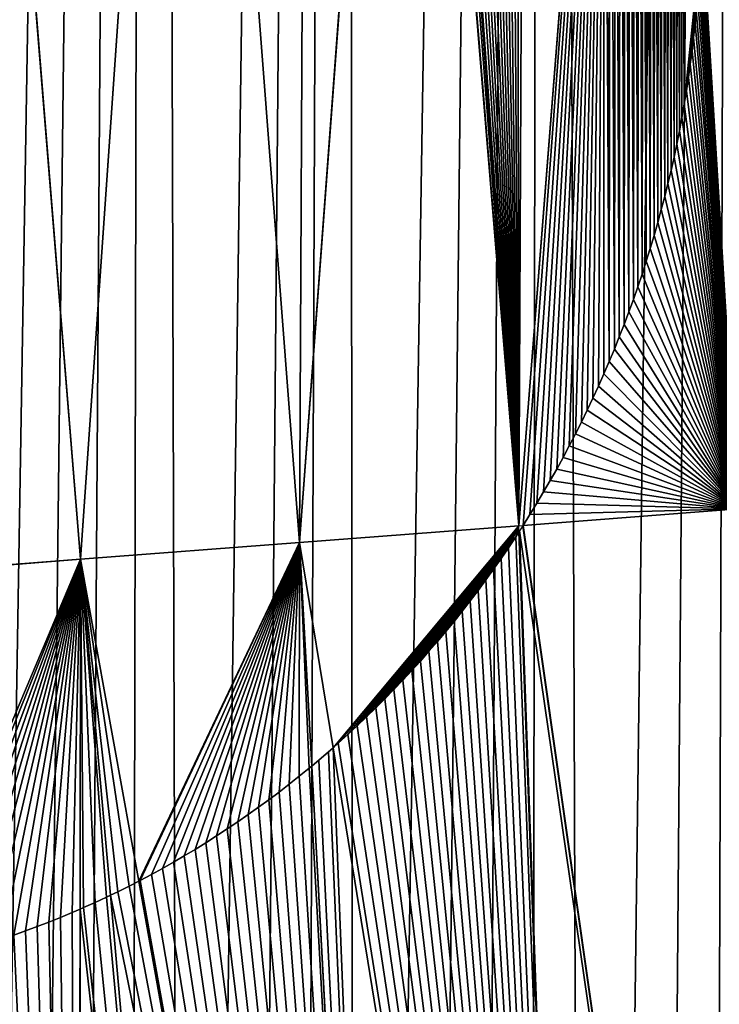
# Model space of a CAD drawing. Extents: x 0 to 4380, y 0 to 5742.
# Drawn here: x 2042 to 2107, y 1940 to 2031 of the extents above; entities that cross this region are included whole.
import ezdxf

# ---------------------------------------------------------------- set-up
doc = ezdxf.new("R2010")
doc.units = 0
doc.header["$LTSCALE"] = 25.4
doc.layers.get('0').update_dxf_attribs({"color": 13, "linetype": 'CONTINUOUS'})

msp = doc.modelspace()

# ---------------------------------------------------------------- linework, layer by layer
at = {"color": 152}
for p, q in [((2047.511, 1980.848, 312.264), (2057.217, 2120.881, 311.005)), ((2047.511, 1980.848, 312.264), (2057.217, 2120.881, 311.005)), ((2067.85, 1982.407, 327.829), (2057.217, 2120.881, 311.005)), ((2067.85, 1982.407, 327.829), (2057.217, 2120.881, 311.005)), ((2047.511, 1980.848, 312.264), (2036.246, 2119.724, 296.661)), ((2047.511, 1980.848, 312.264), (2036.246, 2119.724, 296.661)), ((2077.522, 2113.049, 325.509), (2067.85, 1982.407, 327.829)), ((2077.522, 2113.049, 325.509), (2067.85, 1982.407, 327.829)), ((2088.189, 1983.966, 343.394), (2078.952, 2111.484, 326.729)), ((2088.189, 1983.966, 343.394), (2078.952, 2111.484, 326.729)), ((2096.12, 2084.638, 340.718), (2088.189, 1983.966, 343.394)), ((2096.12, 2084.638, 340.718), (2088.189, 1983.966, 343.394)), ((2108.528, 1985.525, 358.959), (2105.008, 2037.244, 351.721)), ((2108.528, 1985.525, 358.959), (2105.008, 2037.244, 351.721)), ((2104.67, 2031.829, 351.934), (2104.554, 2030.578, 351.953)), ((2104.67, 2031.829, 351.934), (2104.554, 2030.578, 351.953)), ((2104.554, 2030.578, 351.953), (2104.423, 2029.328, 351.961)), ((2104.554, 2030.578, 351.953), (2104.423, 2029.328, 351.961)), ((2104.423, 2029.328, 351.961), (2104.277, 2028.081, 351.958)), ((2104.423, 2029.328, 351.961), (2104.277, 2028.081, 351.958)), ((2104.277, 2028.081, 351.958), (2104.118, 2026.835, 351.944)), ((2104.277, 2028.081, 351.958), (2104.118, 2026.835, 351.944)), ((2104.118, 2026.835, 351.944), (2103.944, 2025.592, 351.918)), ((2104.118, 2026.835, 351.944), (2103.944, 2025.592, 351.918)), ((2103.944, 2025.592, 351.918), (2103.755, 2024.351, 351.881)), ((2103.944, 2025.592, 351.918), (2103.755, 2024.351, 351.881)), ((2103.755, 2024.351, 351.881), (2103.553, 2023.113, 351.833)), ((2103.755, 2024.351, 351.881), (2103.553, 2023.113, 351.833)), ((2103.553, 2023.113, 351.833), (2103.336, 2021.877, 351.774)), ((2103.553, 2023.113, 351.833), (2103.336, 2021.877, 351.774)), ((2103.336, 2021.877, 351.774), (2103.106, 2020.645, 351.704)), ((2103.336, 2021.877, 351.774), (2103.106, 2020.645, 351.704)), ((2103.106, 2020.645, 351.704), (2102.861, 2019.416, 351.622)), ((2103.106, 2020.645, 351.704), (2102.861, 2019.416, 351.622)), ((2102.861, 2019.416, 351.622), (2102.602, 2018.191, 351.529)), ((2102.861, 2019.416, 351.622), (2102.602, 2018.191, 351.529)), ((2102.602, 2018.191, 351.529), (2102.329, 2016.969, 351.425)), ((2102.602, 2018.191, 351.529), (2102.329, 2016.969, 351.425)), ((2102.329, 2016.969, 351.425), (2102.042, 2015.751, 351.31)), ((2102.329, 2016.969, 351.425), (2102.042, 2015.751, 351.31)), ((2102.042, 2015.751, 351.31), (2101.741, 2014.537, 351.184)), ((2102.042, 2015.751, 351.31), (2101.741, 2014.537, 351.184)), ((2101.741, 2014.537, 351.184), (2101.426, 2013.327, 351.047)), ((2101.741, 2014.537, 351.184), (2101.426, 2013.327, 351.047)), ((2101.426, 2013.327, 351.047), (2101.098, 2012.122, 350.899)), ((2101.426, 2013.327, 351.047), (2101.098, 2012.122, 350.899)), ((2101.098, 2012.122, 350.899), (2100.756, 2010.922, 350.739)), ((2101.098, 2012.122, 350.899), (2100.756, 2010.922, 350.739)), ((2100.756, 2010.922, 350.739), (2100.399, 2009.726, 350.569)), ((2100.756, 2010.922, 350.739), (2100.399, 2009.726, 350.569)), ((2100.399, 2009.726, 350.569), (2100.03, 2008.535, 350.387)), ((2100.399, 2009.726, 350.569), (2100.03, 2008.535, 350.387)), ((2100.03, 2008.535, 350.387), (2099.646, 2007.349, 350.195)), ((2100.03, 2008.535, 350.387), (2099.646, 2007.349, 350.195)), ((2099.646, 2007.349, 350.195), (2099.249, 2006.169, 349.992)), ((2099.646, 2007.349, 350.195), (2099.249, 2006.169, 349.992)), ((2099.249, 2006.169, 349.992), (2098.839, 2004.995, 349.777)), ((2099.249, 2006.169, 349.992), (2098.839, 2004.995, 349.777)), ((2098.839, 2004.995, 349.777), (2098.415, 2003.826, 349.552)), ((2098.839, 2004.995, 349.777), (2098.415, 2003.826, 349.552)), ((2098.415, 2003.826, 349.552), (2097.977, 2002.663, 349.316)), ((2098.415, 2003.826, 349.552), (2097.977, 2002.663, 349.316)), ((2097.977, 2002.663, 349.316), (2097.527, 2001.506, 349.07)), ((2097.977, 2002.663, 349.316), (2097.527, 2001.506, 349.07)), ((2097.527, 2001.506, 349.07), (2097.063, 2000.355, 348.812)), ((2097.527, 2001.506, 349.07), (2097.063, 2000.355, 348.812)), ((2097.063, 2000.355, 348.812), (2096.586, 1999.211, 348.544)), ((2097.063, 2000.355, 348.812), (2096.586, 1999.211, 348.544)), ((2096.586, 1999.211, 348.544), (2096.096, 1998.074, 348.265)), ((2096.586, 1999.211, 348.544), (2096.096, 1998.074, 348.265)), ((2096.096, 1998.074, 348.265), (2095.593, 1996.943, 347.975)), ((2096.096, 1998.074, 348.265), (2095.593, 1996.943, 347.975)), ((2095.593, 1996.943, 347.975), (2095.077, 1995.819, 347.675)), ((2095.593, 1996.943, 347.975), (2095.077, 1995.819, 347.675)), ((2095.077, 1995.819, 347.675), (2094.548, 1994.703, 347.365)), ((2095.077, 1995.819, 347.675), (2094.548, 1994.703, 347.365)), ((2094.548, 1994.703, 347.365), (2094.006, 1993.594, 347.043)), ((2094.548, 1994.703, 347.365), (2094.006, 1993.594, 347.043)), ((2094.006, 1993.594, 347.043), (2093.452, 1992.493, 346.712)), ((2094.006, 1993.594, 347.043), (2093.452, 1992.493, 346.712)), ((2093.452, 1992.493, 346.712), (2092.885, 1991.399, 346.37)), ((2093.452, 1992.493, 346.712), (2092.885, 1991.399, 346.37)), ((2092.885, 1991.399, 346.37), (2092.306, 1990.313, 346.017)), ((2092.885, 1991.399, 346.37), (2092.306, 1990.313, 346.017)), ((2092.306, 1990.313, 346.017), (2091.714, 1989.235, 345.655)), ((2092.306, 1990.313, 346.017), (2091.714, 1989.235, 345.655)), ((2091.714, 1989.235, 345.655), (2091.11, 1988.166, 345.282)), ((2091.714, 1989.235, 345.655), (2091.11, 1988.166, 345.282)), ((2091.11, 1988.166, 345.282), (2090.494, 1987.104, 344.899)), ((2091.11, 1988.166, 345.282), (2090.494, 1987.104, 344.899)), ((2090.494, 1987.104, 344.899), (2089.866, 1986.052, 344.506)), ((2090.494, 1987.104, 344.899), (2089.866, 1986.052, 344.506)), ((2088.587, 1983.996, 343.699), (2108.528, 1985.525, 358.959)), ((2088.587, 1983.996, 343.699), (2108.528, 1985.525, 358.959)), ((2089.866, 1986.052, 344.506), (2089.225, 1985.008, 344.103)), ((2089.866, 1986.052, 344.506), (2089.225, 1985.008, 344.103)), ((2089.225, 1985.008, 344.103), (2088.587, 1983.996, 343.699)), ((2089.225, 1985.008, 344.103), (2088.587, 1983.996, 343.699)), ((2067.85, 1982.407, 327.829), (2088.189, 1983.966, 343.394)), ((2067.85, 1982.407, 327.829), (2088.189, 1983.966, 343.394)), ((2088.189, 1983.966, 343.394), (2088.587, 1983.996, 343.699)), ((2088.209, 1983.411, 343.318), (2088.189, 1983.966, 343.394)), ((2088.573, 1983.973, 343.684), (2088.258, 1983.487, 343.376)), ((2088.587, 1983.996, 343.699), (2088.573, 1983.973, 343.684)), ((2087.909, 1982.947, 343.016), (2087.233, 1981.931, 342.342)), ((2087.909, 1982.947, 343.016), (2087.233, 1981.931, 342.342)), ((2088.209, 1983.411, 343.318), (2087.909, 1982.947, 343.016)), ((2088.209, 1983.411, 343.318), (2087.909, 1982.947, 343.016)), ((2088.258, 1983.487, 343.376), (2088.209, 1983.411, 343.318)), ((2094.086, 1821.016, 321.205), (2088.209, 1983.411, 343.318)), ((2094.086, 1821.016, 321.205), (2088.209, 1983.411, 343.318)), ((2088.258, 1983.487, 343.376), (2111.514, 1822.677, 337.356)), ((2088.258, 1983.487, 343.376), (2111.514, 1822.677, 337.356)), ((2067.85, 1982.407, 327.829), (2047.511, 1980.848, 312.264)), ((2067.85, 1982.407, 327.829), (2047.511, 1980.848, 312.264)), ((2067.85, 1982.407, 327.829), (2070.949, 1963.344, 327.046)), ((2068.971, 1961.651, 324.93), (2067.85, 1982.407, 327.829)), ((2067.85, 1982.407, 327.829), (2070.949, 1963.344, 327.046)), ((2068.971, 1961.651, 324.93), (2067.85, 1982.407, 327.829)), ((2087.233, 1981.931, 342.342), (2086.545, 1980.923, 341.659)), ((2087.233, 1981.931, 342.342), (2086.545, 1980.923, 341.659)), ((2086.545, 1980.923, 341.659), (2085.846, 1979.926, 340.97)), ((2086.545, 1980.923, 341.659), (2085.846, 1979.926, 340.97)), ((2027.173, 1979.289, 296.699), (2047.511, 1980.848, 312.264)), ((2027.173, 1979.289, 296.699), (2047.511, 1980.848, 312.264)), ((2047.471, 1948.356, 302.329), (2047.511, 1980.848, 312.264)), ((2047.471, 1948.356, 302.329), (2047.511, 1980.848, 312.264)), ((2047.511, 1980.848, 312.264), (2050.284, 1949.641, 306.761)), ((2052.908, 1950.949, 310.929), (2047.511, 1980.848, 312.264)), ((2047.511, 1980.848, 312.264), (2050.284, 1949.641, 306.761)), ((2052.908, 1950.949, 310.929), (2047.511, 1980.848, 312.264)), ((2085.846, 1979.926, 340.97), (2085.136, 1978.938, 340.274)), ((2085.846, 1979.926, 340.97), (2085.136, 1978.938, 340.274)), ((2085.136, 1978.938, 340.274), (2084.415, 1977.959, 339.571)), ((2085.136, 1978.938, 340.274), (2084.415, 1977.959, 339.571)), ((2084.415, 1977.959, 339.571), (2083.682, 1976.991, 338.861)), ((2084.415, 1977.959, 339.571), (2083.682, 1976.991, 338.861)), ((2083.682, 1976.991, 338.861), (2082.938, 1976.033, 338.145)), ((2083.682, 1976.991, 338.861), (2082.938, 1976.033, 338.145)), ((2082.938, 1976.033, 338.145), (2082.183, 1975.086, 337.422)), ((2082.938, 1976.033, 338.145), (2082.183, 1975.086, 337.422)), ((2082.183, 1975.086, 337.422), (2081.418, 1974.149, 336.692)), ((2082.183, 1975.086, 337.422), (2081.418, 1974.149, 336.692)), ((2081.418, 1974.149, 336.692), (2080.642, 1973.222, 335.957)), ((2081.418, 1974.149, 336.692), (2080.642, 1973.222, 335.957)), ((2080.642, 1973.222, 335.957), (2079.855, 1972.306, 335.215)), ((2080.642, 1973.222, 335.957), (2079.855, 1972.306, 335.215)), ((2079.855, 1972.306, 335.215), (2079.058, 1971.401, 334.467)), ((2079.855, 1972.306, 335.215), (2079.058, 1971.401, 334.467)), ((2079.058, 1971.401, 334.467), (2078.25, 1970.508, 333.713)), ((2079.058, 1971.401, 334.467), (2078.25, 1970.508, 333.713)), ((2078.25, 1970.508, 333.713), (2077.432, 1969.625, 332.953)), ((2078.25, 1970.508, 333.713), (2077.432, 1969.625, 332.953)), ((2077.432, 1969.625, 332.953), (2076.605, 1968.754, 332.188)), ((2077.432, 1969.625, 332.953), (2076.605, 1968.754, 332.188)), ((2076.605, 1968.754, 332.188), (2075.767, 1967.894, 331.417)), ((2076.605, 1968.754, 332.188), (2075.767, 1967.894, 331.417)), ((2075.767, 1967.894, 331.417), (2074.919, 1967.046, 330.64)), ((2075.767, 1967.894, 331.417), (2074.919, 1967.046, 330.64)), ((2074.919, 1967.046, 330.64), (2074.062, 1966.209, 329.858)), ((2074.919, 1967.046, 330.64), (2074.062, 1966.209, 329.858)), ((2073.196, 1965.384, 329.071), (2072.32, 1964.572, 328.279)), ((2073.196, 1965.384, 329.071), (2072.32, 1964.572, 328.279)), ((2074.062, 1966.209, 329.858), (2073.196, 1965.384, 329.071)), ((2074.062, 1966.209, 329.858), (2073.196, 1965.384, 329.071)), ((2072.32, 1964.572, 328.279), (2071.434, 1963.771, 327.482)), ((2072.32, 1964.572, 328.279), (2071.434, 1963.771, 327.482)), ((2071.434, 1963.771, 327.482), (2070.949, 1963.344, 327.046)), ((2071.434, 1963.771, 327.482), (2070.949, 1963.344, 327.046)), ((2070.54, 1962.983, 326.606), (2069.637, 1962.207, 325.639)), ((2070.54, 1962.983, 326.606), (2069.637, 1962.207, 325.639)), ((2070.949, 1963.344, 327.046), (2070.54, 1962.983, 326.606)), ((2070.949, 1963.344, 327.046), (2070.54, 1962.983, 326.606)), ((2070.949, 1963.344, 327.046), (2094.086, 1821.016, 321.205)), ((2070.949, 1963.344, 327.046), (2094.086, 1821.016, 321.205)), ((2069.637, 1962.207, 325.639), (2068.971, 1961.651, 324.93)), ((2069.637, 1962.207, 325.639), (2068.971, 1961.651, 324.93)), ((2068.724, 1961.444, 324.707), (2067.804, 1960.693, 323.879)), ((2068.724, 1961.444, 324.707), (2067.804, 1960.693, 323.879)), ((2068.971, 1961.651, 324.93), (2068.724, 1961.444, 324.707)), ((2068.971, 1961.651, 324.93), (2068.724, 1961.444, 324.707)), ((2076.659, 1819.355, 305.054), (2068.971, 1961.651, 324.93)), ((2076.659, 1819.355, 305.054), (2068.971, 1961.651, 324.93)), ((2066.874, 1959.955, 323.048), (2065.936, 1959.23, 322.212)), ((2066.874, 1959.955, 323.048), (2065.936, 1959.23, 322.212)), ((2067.804, 1960.693, 323.879), (2066.874, 1959.955, 323.048)), ((2067.804, 1960.693, 323.879), (2066.874, 1959.955, 323.048)), ((2065.936, 1959.23, 322.212), (2064.99, 1958.518, 321.373)), ((2065.936, 1959.23, 322.212), (2064.99, 1958.518, 321.373)), ((2064.99, 1958.518, 321.373), (2064.036, 1957.819, 320.53)), ((2064.99, 1958.518, 321.373), (2064.036, 1957.819, 320.53)), ((2063.074, 1957.133, 319.683), (2062.104, 1956.46, 318.833)), ((2063.074, 1957.133, 319.683), (2062.104, 1956.46, 318.833)), ((2064.036, 1957.819, 320.53), (2063.074, 1957.133, 319.683)), ((2064.036, 1957.819, 320.53), (2063.074, 1957.133, 319.683)), ((2062.104, 1956.46, 318.833), (2061.127, 1955.801, 317.98)), ((2062.104, 1956.46, 318.833), (2061.127, 1955.801, 317.98)), ((2061.127, 1955.801, 317.98), (2060.142, 1955.156, 317.123)), ((2061.127, 1955.801, 317.98), (2060.142, 1955.156, 317.123)), ((2059.15, 1954.524, 316.264), (2058.15, 1953.905, 315.401)), ((2059.15, 1954.524, 316.264), (2058.15, 1953.905, 315.401)), ((2060.142, 1955.156, 317.123), (2059.15, 1954.524, 316.264)), ((2060.142, 1955.156, 317.123), (2059.15, 1954.524, 316.264)), ((2058.15, 1953.905, 315.401), (2057.144, 1953.301, 314.536)), ((2058.15, 1953.905, 315.401), (2057.144, 1953.301, 314.536)), ((2056.13, 1952.71, 313.668), (2055.11, 1952.134, 312.798)), ((2056.13, 1952.71, 313.668), (2055.11, 1952.134, 312.798)), ((2057.144, 1953.301, 314.536), (2056.13, 1952.71, 313.668)), ((2057.144, 1953.301, 314.536), (2056.13, 1952.71, 313.668)), ((2055.11, 1952.134, 312.798), (2054.084, 1951.571, 311.925)), ((2055.11, 1952.134, 312.798), (2054.084, 1951.571, 311.925)), ((2052.908, 1950.949, 310.929), (2052.012, 1950.489, 309.502)), ((2052.908, 1950.949, 310.929), (2052.012, 1950.489, 309.502)), ((2053.051, 1951.023, 311.05), (2052.908, 1950.949, 310.929)), ((2053.051, 1951.023, 311.05), (2052.908, 1950.949, 310.929)), ((2076.659, 1819.355, 305.054), (2052.908, 1950.949, 310.929)), ((2076.659, 1819.355, 305.054), (2052.908, 1950.949, 310.929)), ((2054.084, 1951.571, 311.925), (2053.051, 1951.023, 311.05)), ((2054.084, 1951.571, 311.925), (2053.051, 1951.023, 311.05)), ((2050.967, 1949.969, 307.842), (2050.284, 1949.641, 306.761)), ((2050.967, 1949.969, 307.842), (2050.284, 1949.641, 306.761)), ((2052.012, 1950.489, 309.502), (2050.967, 1949.969, 307.842)), ((2052.012, 1950.489, 309.502), (2050.967, 1949.969, 307.842)), ((2048.859, 1948.973, 304.511), (2047.797, 1948.497, 302.84)), ((2048.859, 1948.973, 304.511), (2047.797, 1948.497, 302.84)), ((2049.916, 1949.464, 306.179), (2048.859, 1948.973, 304.511)), ((2049.916, 1949.464, 306.179), (2048.859, 1948.973, 304.511)), ((2050.284, 1949.641, 306.761), (2049.916, 1949.464, 306.179)), ((2050.284, 1949.641, 306.761), (2049.916, 1949.464, 306.179)), ((2050.284, 1949.641, 306.761), (2061.983, 1817.956, 283.543)), ((2050.284, 1949.641, 306.761), (2061.983, 1817.956, 283.543)), ((2046.729, 1948.035, 301.681), (2045.656, 1947.589, 300.749)), ((2046.729, 1948.035, 301.681), (2045.656, 1947.589, 300.749)), ((2047.471, 1948.356, 302.329), (2046.729, 1948.035, 301.681)), ((2047.471, 1948.356, 302.329), (2046.729, 1948.035, 301.681)), ((2047.307, 1816.557, 262.032), (2047.471, 1948.356, 302.329)), ((2047.307, 1816.557, 262.032), (2047.471, 1948.356, 302.329)), ((2047.797, 1948.497, 302.84), (2047.471, 1948.356, 302.329)), ((2047.797, 1948.497, 302.84), (2047.471, 1948.356, 302.329)), ((2044.578, 1947.157, 299.818), (2043.496, 1946.74, 298.887)), ((2044.578, 1947.157, 299.818), (2043.496, 1946.74, 298.887)), ((2045.656, 1947.589, 300.749), (2044.578, 1947.157, 299.818)), ((2045.656, 1947.589, 300.749), (2044.578, 1947.157, 299.818)), ((2042.408, 1946.338, 297.958), (2041.316, 1945.951, 297.03)), ((2042.408, 1946.338, 297.958), (2041.316, 1945.951, 297.03)), ((2043.496, 1946.74, 298.887), (2042.408, 1946.338, 297.958)), ((2043.496, 1946.74, 298.887), (2042.408, 1946.338, 297.958))]:
    msp.add_line(p, q, dxfattribs=at)

# ---------------------------------------------------------------- meshes
at = {"color": 7}
mesh = msp.add_polyface(dxfattribs=at)
corners = [(1979.042, 1750.333, 0.028), (1986.014, 2672.3, 0.028), (1983.599, 1743.438, 0.028), (1988.2, 1736.579, 0.028), (2002.288, 2685.602, 0.028), (1992.846, 1729.755, 0.028), (1997.535, 1722.967, 0.028), (2002.268, 1716.216, 0.028), (2007.045, 1709.501, 0.028), (2019.064, 2698.132, 0.028), (2011.864, 1702.824, 0.028), (2016.727, 1696.184, 0.028), (2021.632, 1689.582, 0.028), (2036.313, 2709.867, 0.028), (2026.579, 1683.018, 0.028), (2031.569, 1676.492, 0.028), (2036.6, 1670.006, 0.028), (2054.002, 2720.784, 0.028), (2041.674, 1663.558, 0.028), (2046.788, 1657.15, 0.028), (2051.944, 1650.782, 0.028), (2057.141, 1644.453, 0.028), (2072.1, 2730.866, 0.028), (2062.378, 1638.165, 0.028), (2067.656, 1631.918, 0.028), (2072.974, 1625.712, 0.028), (2090.573, 2740.092, 0.028), (2078.332, 1619.547, 0.028), (2083.729, 1613.423, 0.028), (2089.166, 1607.342, 0.028), (2094.641, 1601.302, 0.028), (2109.389, 2748.447, 0.028), (2100.156, 1595.306, 0.028), (2105.709, 1589.352, 0.028), (2112.757, 1582.096, 0.028), (2128.512, 2755.915, 0.028), (2116.391, 1578.6, 0.028), (2120.025, 1575.104, 0.028), (2127.502, 1568.384, 0.028), (2135.182, 1561.943, 0.028), (2147.909, 2762.483, 0.028), (2143.054, 1555.789, 0.028), (2151.111, 1549.928, 0.028), (2167.544, 2768.139, 0.028), (2159.344, 1544.367, 0.028)]
mesh.append_faces([[corners[k] for k in face] for face in [(0, 1, 2), (2, 1, 3), (3, 4, 5), (5, 4, 6), (6, 4, 7), (7, 4, 8), (8, 9, 10), (10, 9, 11), (11, 9, 12), (12, 13, 14), (14, 13, 15), (15, 13, 16), (16, 17, 18), (18, 17, 19), (19, 17, 20), (20, 17, 21), (21, 22, 23), (23, 22, 24), (24, 22, 25), (25, 26, 27), (27, 26, 28), (28, 26, 29), (29, 26, 30), (30, 31, 32), (32, 31, 33), (33, 31, 34), (34, 35, 36), (36, 35, 37), (37, 35, 38), (38, 35, 39), (39, 40, 41), (41, 40, 42), (42, 43, 44)]], dxfattribs={"vtx0": -1, "vtx1": -1, "color": 7})
mesh.append_faces([[corners[k] for k in face] for face in [(3, 1, 4), (8, 4, 9), (12, 9, 13), (16, 13, 17), (21, 17, 22), (25, 22, 26), (30, 26, 31), (34, 31, 35), (39, 35, 40), (42, 40, 43)]], dxfattribs={"vtx0": -1, "vtx2": -1, "color": 7})
at = {"color": 251}
mesh = msp.add_polyface(dxfattribs=at)
corners = [(2108.528, 1985.525, 358.959), (2105.038, 2038.105, 351.636), (2105.008, 2037.244, 351.721), (2105.069, 2039.362, 351.506), (2105.085, 2040.62, 351.371), (2105.086, 2041.878, 351.229), (2103.437, 2060.32, 348.492), (2121.681, 2124.44, 348.499), (2099.158, 2123.196, 339.693), (2103.598, 2059.39, 348.661), (2103.797, 2058.151, 348.88), (2103.982, 2056.91, 349.094), (2104.153, 2055.666, 349.302), (2104.31, 2054.42, 349.505), (2104.452, 2053.172, 349.702), (2104.58, 2051.922, 349.894), (2104.694, 2050.67, 350.081), (2104.793, 2049.417, 350.262), (2104.878, 2048.162, 350.437), (2104.948, 2046.907, 350.607), (2105.005, 2045.65, 350.771), (2105.046, 2044.393, 350.929), (2105.074, 2043.136, 351.082)]
mesh.append_faces([[corners[k] for k in face] for face in [(0, 1, 2), (6, 7, 8)]], dxfattribs={"vtx0": -1, "color": 251})
mesh.append_faces([[corners[k] for k in face] for face in [(1, 0, 3), (3, 0, 4), (4, 0, 5), (7, 5, 0)]], dxfattribs={"vtx0": -1, "vtx1": -1, "color": 251})
mesh.append_faces([[corners[k] for k in face] for face in [(7, 6, 9), (7, 9, 10), (7, 10, 11), (7, 11, 12), (7, 12, 13), (7, 13, 14), (7, 14, 15), (7, 15, 16), (7, 16, 17), (7, 17, 18), (7, 18, 19), (7, 19, 20), (7, 20, 21), (7, 21, 22), (7, 22, 5)]], dxfattribs={"vtx0": -1, "vtx2": -1, "color": 251})
at = {"color": 7}
mesh = msp.add_polyface(dxfattribs=at)
corners = [(2057.217, 2120.881, 311.005), (2036.246, 2119.724, 296.661), (2047.511, 1980.848, 312.264)]
mesh.append_faces([[corners[k] for k in face] for face in [(0, 1, 2)]], dxfattribs={"color": 7})
mesh = msp.add_polyface(dxfattribs=at)
corners = [(2067.85, 1982.407, 327.829), (2057.217, 2120.881, 311.005), (2047.511, 1980.848, 312.264)]
mesh.append_faces([[corners[k] for k in face] for face in [(0, 1, 2)]], dxfattribs={"color": 7})
mesh = msp.add_polyface(dxfattribs=at)
corners = [(2067.85, 1982.407, 327.829), (2068.505, 2121.504, 318.726), (2057.217, 2120.881, 311.005), (2077.522, 2113.049, 325.509), (2068.922, 2121.162, 319.037), (2069.833, 2120.396, 319.716), (2070.734, 2119.618, 320.389), (2071.626, 2118.827, 321.057), (2072.51, 2118.024, 321.72), (2073.384, 2117.208, 322.377), (2074.248, 2116.381, 323.029), (2075.103, 2115.542, 323.674), (2075.949, 2114.691, 324.314), (2076.784, 2113.829, 324.948)]
mesh.append_faces([[corners[k] for k in face] for face in [(0, 1, 2), (12, 3, 13)]], dxfattribs={"vtx0": -1, "color": 7})
mesh.append_faces([[corners[k] for k in face] for face in [(1, 3, 4), (4, 3, 5), (5, 3, 6), (6, 3, 7), (7, 3, 8), (8, 3, 9), (9, 3, 10), (10, 3, 11), (11, 3, 12)]], dxfattribs={"vtx0": -1, "vtx1": -1, "color": 7})
mesh.append_faces([[corners[k] for k in face] for face in [(1, 0, 3)]], dxfattribs={"vtx0": -1, "vtx2": -1, "color": 7})
mesh = msp.add_polyface(dxfattribs=at)
corners = [(2047.511, 1980.848, 312.264), (2036.246, 2119.724, 296.661), (2027.173, 1979.289, 296.699)]
mesh.append_faces([[corners[k] for k in face] for face in [(0, 1, 2)]], dxfattribs={"color": 7})
mesh = msp.add_polyface(dxfattribs=at)
corners = [(2088.189, 1983.966, 343.394), (2077.522, 2113.049, 325.509), (2067.85, 1982.407, 327.829), (2077.61, 2112.955, 325.584), (2078.425, 2112.07, 326.279), (2078.952, 2111.484, 326.729)]
mesh.append_faces([[corners[k] for k in face] for face in [(0, 1, 2), (4, 0, 5)]], dxfattribs={"vtx0": -1, "color": 7})
mesh.append_faces([[corners[k] for k in face] for face in [(1, 0, 3), (3, 0, 4)]], dxfattribs={"vtx0": -1, "vtx1": -1, "color": 7})
mesh = msp.add_polyface(dxfattribs=at)
corners = [(2088.189, 1983.966, 343.394), (2079.231, 2111.174, 326.946), (2078.952, 2111.484, 326.729), (2080.026, 2110.267, 327.566), (2080.81, 2109.349, 328.181), (2081.584, 2108.42, 328.788), (2082.347, 2107.48, 329.39), (2083.1, 2106.53, 329.985), (2083.841, 2105.57, 330.573), (2084.571, 2104.6, 331.154), (2085.291, 2103.62, 331.728), (2085.998, 2102.63, 332.296), (2086.695, 2101.63, 332.856), (2087.38, 2100.62, 333.409), (2088.053, 2099.602, 333.955), (2088.715, 2098.574, 334.493), (2096.12, 2084.638, 340.718), (2089.365, 2097.537, 335.025), (2090.002, 2096.491, 335.548), (2090.628, 2095.437, 336.064), (2091.242, 2094.374, 336.573), (2091.843, 2093.303, 337.073), (2092.432, 2092.223, 337.566), (2092.843, 2091.449, 337.911), (2093.009, 2091.135, 338.051), (2093.573, 2090.04, 338.528), (2094.125, 2088.937, 338.997), (2094.663, 2087.826, 339.457), (2095.189, 2086.708, 339.91), (2095.703, 2085.583, 340.354)]
mesh.append_faces([[corners[k] for k in face] for face in [(0, 1, 2), (28, 16, 29)]], dxfattribs={"vtx0": -1, "color": 7})
mesh.append_faces([[corners[k] for k in face] for face in [(1, 0, 3), (3, 0, 4), (4, 0, 5), (5, 0, 6), (6, 0, 7), (7, 0, 8), (8, 0, 9), (9, 0, 10), (10, 0, 11), (11, 0, 12), (12, 0, 13), (13, 0, 14), (14, 0, 15), (15, 16, 17), (17, 16, 18), (18, 16, 19), (19, 16, 20), (20, 16, 21), (21, 16, 22), (22, 16, 23), (23, 16, 24), (24, 16, 25), (25, 16, 26), (26, 16, 27), (27, 16, 28)]], dxfattribs={"vtx0": -1, "vtx1": -1, "color": 7})
mesh.append_faces([[corners[k] for k in face] for face in [(15, 0, 16)]], dxfattribs={"vtx0": -1, "vtx2": -1, "color": 7})
mesh = msp.add_polyface(dxfattribs=at)
corners = [(2088.587, 1983.996, 343.699), (2096.12, 2084.638, 340.718), (2088.189, 1983.966, 343.394), (2089.225, 1985.008, 344.103), (2089.866, 1986.052, 344.506), (2090.494, 1987.104, 344.899), (2091.11, 1988.166, 345.282), (2091.714, 1989.235, 345.655), (2092.306, 1990.313, 346.017), (2092.885, 1991.399, 346.37), (2093.452, 1992.493, 346.712), (2094.006, 1993.594, 347.043), (2094.548, 1994.703, 347.365), (2095.077, 1995.819, 347.675), (2095.593, 1996.943, 347.975), (2096.096, 1998.074, 348.265), (2096.586, 1999.211, 348.544), (2096.203, 2084.451, 340.798), (2096.69, 2083.312, 341.274), (2097.063, 2000.355, 348.812), (2097.164, 2082.167, 341.74), (2097.527, 2001.506, 349.07), (2097.625, 2081.015, 342.197), (2097.977, 2002.663, 349.316), (2098.073, 2079.856, 342.643), (2098.415, 2003.826, 349.552), (2098.412, 2078.948, 342.985), (2098.507, 2078.692, 343.081), (2098.839, 2004.995, 349.777), (2098.928, 2077.522, 343.508), (2099.249, 2006.169, 349.992), (2099.336, 2076.346, 343.925), (2099.646, 2007.349, 350.195), (2099.73, 2075.165, 344.333), (2100.03, 2008.535, 350.387), (2100.111, 2073.978, 344.73), (2100.399, 2009.726, 350.569), (2100.477, 2072.786, 345.118), (2100.756, 2010.922, 350.739), (2100.831, 2071.589, 345.495), (2101.098, 2012.122, 350.899), (2101.17, 2070.388, 345.862), (2101.426, 2013.327, 351.047), (2101.496, 2069.181, 346.219), (2101.741, 2014.537, 351.184), (2101.807, 2067.971, 346.565), (2102.042, 2015.751, 351.31), (2102.105, 2066.756, 346.901), (2102.329, 2016.969, 351.425), (2102.202, 2066.339, 347.013), (2102.389, 2065.537, 347.227), (2102.602, 2018.191, 351.529), (2102.659, 2064.315, 347.542), (2102.861, 2019.416, 351.622), (2102.915, 2063.088, 347.847), (2103.106, 2020.645, 351.704), (2103.157, 2061.859, 348.141), (2103.336, 2021.877, 351.774), (2103.384, 2060.626, 348.425), (2103.553, 2023.113, 351.833), (2103.437, 2060.32, 348.492), (2105.008, 2037.244, 351.721), (2103.755, 2024.351, 351.881), (2103.944, 2025.592, 351.918), (2104.118, 2026.835, 351.944), (2104.277, 2028.081, 351.958), (2104.423, 2029.328, 351.961), (2104.554, 2030.578, 351.953), (2104.67, 2031.829, 351.934), (2104.773, 2033.082, 351.904), (2104.861, 2034.336, 351.862), (2104.934, 2035.592, 351.809), (2104.994, 2036.848, 351.745)]
mesh.append_faces([[corners[k] for k in face] for face in [(0, 1, 2), (61, 71, 72)]], dxfattribs={"vtx0": -1, "color": 7})
mesh.append_faces([[corners[k] for k in face] for face in [(1, 16, 17), (17, 16, 18), (18, 19, 20), (20, 21, 22), (22, 23, 24), (24, 25, 26), (26, 25, 27), (27, 28, 29), (29, 30, 31), (31, 32, 33), (33, 34, 35), (35, 36, 37), (37, 38, 39), (39, 40, 41), (41, 42, 43), (43, 44, 45), (45, 46, 47), (47, 48, 49), (49, 48, 50), (50, 51, 52), (52, 53, 54), (54, 55, 56), (56, 57, 58), (58, 59, 60), (60, 59, 61)]], dxfattribs={"vtx0": -1, "vtx1": -1, "color": 7})
mesh.append_faces([[corners[k] for k in face] for face in [(1, 0, 3), (1, 3, 4), (1, 4, 5), (1, 5, 6), (1, 6, 7), (1, 7, 8), (1, 8, 9), (1, 9, 10), (1, 10, 11), (1, 11, 12), (1, 12, 13), (1, 13, 14), (1, 14, 15), (1, 15, 16), (18, 16, 19), (20, 19, 21), (22, 21, 23), (24, 23, 25), (27, 25, 28), (29, 28, 30), (31, 30, 32), (33, 32, 34), (35, 34, 36), (37, 36, 38), (39, 38, 40), (41, 40, 42), (43, 42, 44), (45, 44, 46), (47, 46, 48), (50, 48, 51), (52, 51, 53), (54, 53, 55), (56, 55, 57), (58, 57, 59), (61, 59, 62), (61, 62, 63), (61, 63, 64), (61, 64, 65), (61, 65, 66), (61, 66, 67), (61, 67, 68), (61, 68, 69), (61, 69, 70), (61, 70, 71)]], dxfattribs={"vtx0": -1, "vtx2": -1, "color": 7})
at = {"color": 251}
mesh = msp.add_polyface(dxfattribs=at)
corners = [(2108.528, 1985.525, 358.959), (2089.225, 1985.008, 344.103), (2088.587, 1983.996, 343.699), (2089.866, 1986.052, 344.506), (2090.494, 1987.104, 344.899), (2091.11, 1988.166, 345.282), (2091.714, 1989.235, 345.655), (2092.306, 1990.313, 346.017), (2092.885, 1991.399, 346.37), (2093.452, 1992.493, 346.712), (2094.006, 1993.594, 347.043), (2094.548, 1994.703, 347.365), (2095.077, 1995.819, 347.675), (2095.593, 1996.943, 347.975), (2096.096, 1998.074, 348.265), (2096.586, 1999.211, 348.544), (2097.063, 2000.355, 348.812), (2097.527, 2001.506, 349.07), (2097.977, 2002.663, 349.316), (2098.415, 2003.826, 349.552), (2098.839, 2004.995, 349.777), (2099.249, 2006.169, 349.992), (2099.646, 2007.349, 350.195), (2100.03, 2008.535, 350.387), (2100.399, 2009.726, 350.569), (2100.756, 2010.922, 350.739), (2101.098, 2012.122, 350.899), (2101.426, 2013.327, 351.047), (2101.741, 2014.537, 351.184), (2102.042, 2015.751, 351.31), (2102.329, 2016.969, 351.425), (2102.602, 2018.191, 351.529), (2102.861, 2019.416, 351.622), (2103.106, 2020.645, 351.704), (2103.336, 2021.877, 351.774), (2103.553, 2023.113, 351.833), (2103.755, 2024.351, 351.881), (2103.944, 2025.592, 351.918), (2104.118, 2026.835, 351.944), (2104.277, 2028.081, 351.958), (2104.423, 2029.328, 351.961), (2104.554, 2030.578, 351.953), (2104.67, 2031.829, 351.934), (2104.773, 2033.082, 351.904), (2104.861, 2034.336, 351.862), (2104.934, 2035.592, 351.809), (2104.994, 2036.848, 351.745), (2105.008, 2037.244, 351.721)]
mesh.append_faces([[corners[k] for k in face] for face in [(0, 1, 2), (46, 0, 47)]], dxfattribs={"vtx0": -1, "color": 251})
mesh.append_faces([[corners[k] for k in face] for face in [(1, 0, 3), (3, 0, 4), (4, 0, 5), (5, 0, 6), (6, 0, 7), (7, 0, 8), (8, 0, 9), (9, 0, 10), (10, 0, 11), (11, 0, 12), (12, 0, 13), (13, 0, 14), (14, 0, 15), (15, 0, 16), (16, 0, 17), (17, 0, 18), (18, 0, 19), (19, 0, 20), (20, 0, 21), (21, 0, 22), (22, 0, 23), (23, 0, 24), (24, 0, 25), (25, 0, 26), (26, 0, 27), (27, 0, 28), (28, 0, 29), (29, 0, 30), (30, 0, 31), (31, 0, 32), (32, 0, 33), (33, 0, 34), (34, 0, 35), (35, 0, 36), (36, 0, 37), (37, 0, 38), (38, 0, 39), (39, 0, 40), (40, 0, 41), (41, 0, 42), (42, 0, 43), (43, 0, 44), (44, 0, 45), (45, 0, 46)]], dxfattribs={"vtx0": -1, "vtx1": -1, "color": 251})
mesh = msp.add_polyface(dxfattribs=at)
corners = [(2111.514, 1822.677, 337.356), (2088.573, 1983.973, 343.684), (2088.258, 1983.487, 343.376), (2088.587, 1983.996, 343.699), (2108.528, 1985.525, 358.959)]
mesh.append_faces([[corners[k] for k in face] for face in [(0, 1, 2), (3, 0, 4)]], dxfattribs={"vtx0": -1, "color": 251})
mesh.append_faces([[corners[k] for k in face] for face in [(1, 0, 3)]], dxfattribs={"vtx0": -1, "vtx1": -1, "color": 251})
at = {"color": 7}
mesh = msp.add_polyface(dxfattribs=at)
corners = [(2070.949, 1963.344, 327.046), (2088.189, 1983.966, 343.394), (2067.85, 1982.407, 327.829), (2071.434, 1963.771, 327.482), (2072.32, 1964.572, 328.279), (2073.196, 1965.384, 329.071), (2074.062, 1966.209, 329.858), (2074.919, 1967.046, 330.64), (2075.767, 1967.894, 331.417), (2076.605, 1968.754, 332.188), (2077.432, 1969.625, 332.953), (2078.25, 1970.508, 333.713), (2079.058, 1971.401, 334.467), (2079.855, 1972.306, 335.215), (2080.642, 1973.222, 335.957), (2081.418, 1974.149, 336.692), (2082.183, 1975.086, 337.422), (2082.938, 1976.033, 338.145), (2083.682, 1976.991, 338.861), (2084.415, 1977.959, 339.571), (2085.136, 1978.938, 340.274), (2085.846, 1979.926, 340.97), (2086.545, 1980.923, 341.659), (2087.233, 1981.931, 342.342), (2087.909, 1982.947, 343.016), (2088.209, 1983.411, 343.318)]
mesh.append_faces([[corners[k] for k in face] for face in [(0, 1, 2), (1, 24, 25)]], dxfattribs={"vtx0": -1, "color": 7})
mesh.append_faces([[corners[k] for k in face] for face in [(1, 0, 3), (1, 3, 4), (1, 4, 5), (1, 5, 6), (1, 6, 7), (1, 7, 8), (1, 8, 9), (1, 9, 10), (1, 10, 11), (1, 11, 12), (1, 12, 13), (1, 13, 14), (1, 14, 15), (1, 15, 16), (1, 16, 17), (1, 17, 18), (1, 18, 19), (1, 19, 20), (1, 20, 21), (1, 21, 22), (1, 22, 23), (1, 23, 24)]], dxfattribs={"vtx0": -1, "vtx2": -1, "color": 7})
at = {"color": 251}
mesh = msp.add_polyface(dxfattribs=at)
corners = [(2094.086, 1821.016, 321.205), (2071.434, 1963.771, 327.482), (2070.949, 1963.344, 327.046), (2072.32, 1964.572, 328.279), (2073.196, 1965.384, 329.071), (2074.062, 1966.209, 329.858), (2074.919, 1967.046, 330.64), (2075.767, 1967.894, 331.417), (2076.605, 1968.754, 332.188), (2077.432, 1969.625, 332.953), (2078.25, 1970.508, 333.713), (2079.058, 1971.401, 334.467), (2079.855, 1972.306, 335.215), (2080.642, 1973.222, 335.957), (2081.418, 1974.149, 336.692), (2082.183, 1975.086, 337.422), (2082.938, 1976.033, 338.145), (2083.682, 1976.991, 338.861), (2084.415, 1977.959, 339.571), (2085.136, 1978.938, 340.274), (2085.846, 1979.926, 340.97), (2086.545, 1980.923, 341.659), (2087.233, 1981.931, 342.342), (2087.909, 1982.947, 343.016), (2088.209, 1983.411, 343.318)]
mesh.append_faces([[corners[k] for k in face] for face in [(0, 1, 2), (23, 0, 24)]], dxfattribs={"vtx0": -1, "color": 251})
mesh.append_faces([[corners[k] for k in face] for face in [(1, 0, 3), (3, 0, 4), (4, 0, 5), (5, 0, 6), (6, 0, 7), (7, 0, 8), (8, 0, 9), (9, 0, 10), (10, 0, 11), (11, 0, 12), (12, 0, 13), (13, 0, 14), (14, 0, 15), (15, 0, 16), (16, 0, 17), (17, 0, 18), (18, 0, 19), (19, 0, 20), (20, 0, 21), (21, 0, 22), (22, 0, 23)]], dxfattribs={"vtx0": -1, "vtx1": -1, "color": 251})
mesh = msp.add_polyface(dxfattribs=at)
corners = [(2094.086, 1821.016, 321.205), (2088.258, 1983.487, 343.376), (2088.209, 1983.411, 343.318), (2111.514, 1822.677, 337.356)]
mesh.append_faces([[corners[k] for k in face] for face in [(0, 1, 2), (1, 0, 3)]], dxfattribs={"vtx0": -1, "color": 251})
at = {"color": 7}
mesh = msp.add_polyface(dxfattribs=at)
corners = [(2052.908, 1950.949, 310.929), (2067.85, 1982.407, 327.829), (2047.511, 1980.848, 312.264), (2053.051, 1951.023, 311.05), (2054.084, 1951.571, 311.925), (2055.11, 1952.134, 312.798), (2056.13, 1952.71, 313.668), (2057.144, 1953.301, 314.536), (2058.15, 1953.905, 315.401), (2059.15, 1954.524, 316.264), (2060.142, 1955.156, 317.123), (2061.127, 1955.801, 317.98), (2062.104, 1956.46, 318.833), (2063.074, 1957.133, 319.683), (2064.036, 1957.819, 320.53), (2064.99, 1958.518, 321.373), (2065.936, 1959.23, 322.212), (2066.874, 1959.955, 323.048), (2067.804, 1960.693, 323.879), (2068.724, 1961.444, 324.707), (2068.971, 1961.651, 324.93)]
mesh.append_faces([[corners[k] for k in face] for face in [(0, 1, 2), (1, 19, 20)]], dxfattribs={"vtx0": -1, "color": 7})
mesh.append_faces([[corners[k] for k in face] for face in [(1, 0, 3), (1, 3, 4), (1, 4, 5), (1, 5, 6), (1, 6, 7), (1, 7, 8), (1, 8, 9), (1, 9, 10), (1, 10, 11), (1, 11, 12), (1, 12, 13), (1, 13, 14), (1, 14, 15), (1, 15, 16), (1, 16, 17), (1, 17, 18), (1, 18, 19)]], dxfattribs={"vtx0": -1, "vtx2": -1, "color": 7})
mesh = msp.add_polyface(dxfattribs=at)
corners = [(2068.971, 1961.651, 324.93), (2070.949, 1963.344, 327.046), (2067.85, 1982.407, 327.829), (2069.637, 1962.207, 325.639), (2070.54, 1962.983, 326.606)]
mesh.append_faces([[corners[k] for k in face] for face in [(0, 1, 2), (1, 3, 4)]], dxfattribs={"vtx0": -1, "color": 7})
mesh.append_faces([[corners[k] for k in face] for face in [(1, 0, 3)]], dxfattribs={"vtx0": -1, "vtx2": -1, "color": 7})
mesh = msp.add_polyface(dxfattribs=at)
corners = [(2031.635, 1943.223, 289.016), (2047.511, 1980.848, 312.264), (2027.173, 1979.289, 296.699), (2032.438, 1943.401, 289.666), (2033.56, 1943.666, 290.579), (2034.679, 1943.947, 291.495), (2035.794, 1944.242, 292.412), (2036.906, 1944.554, 293.332), (2038.015, 1944.88, 294.254), (2039.119, 1945.222, 295.178), (2040.22, 1945.579, 296.103), (2041.316, 1945.951, 297.03), (2042.408, 1946.338, 297.958), (2043.496, 1946.74, 298.887), (2044.578, 1947.157, 299.818), (2045.656, 1947.589, 300.749), (2046.729, 1948.035, 301.681), (2047.471, 1948.356, 302.329)]
mesh.append_faces([[corners[k] for k in face] for face in [(0, 1, 2), (1, 16, 17)]], dxfattribs={"vtx0": -1, "color": 7})
mesh.append_faces([[corners[k] for k in face] for face in [(1, 0, 3), (1, 3, 4), (1, 4, 5), (1, 5, 6), (1, 6, 7), (1, 7, 8), (1, 8, 9), (1, 9, 10), (1, 10, 11), (1, 11, 12), (1, 12, 13), (1, 13, 14), (1, 14, 15), (1, 15, 16)]], dxfattribs={"vtx0": -1, "vtx2": -1, "color": 7})
mesh = msp.add_polyface(dxfattribs=at)
corners = [(2047.797, 1948.497, 302.84), (2047.511, 1980.848, 312.264), (2047.471, 1948.356, 302.329), (2048.859, 1948.973, 304.511), (2049.916, 1949.464, 306.179), (2050.284, 1949.641, 306.761)]
mesh.append_faces([[corners[k] for k in face] for face in [(0, 1, 2), (1, 4, 5)]], dxfattribs={"vtx0": -1, "color": 7})
mesh.append_faces([[corners[k] for k in face] for face in [(1, 0, 3), (1, 3, 4)]], dxfattribs={"vtx0": -1, "vtx2": -1, "color": 7})
mesh = msp.add_polyface(dxfattribs=at)
corners = [(2050.967, 1949.969, 307.842), (2047.511, 1980.848, 312.264), (2050.284, 1949.641, 306.761), (2052.012, 1950.489, 309.502), (2052.908, 1950.949, 310.929)]
mesh.append_faces([[corners[k] for k in face] for face in [(0, 1, 2), (1, 3, 4)]], dxfattribs={"vtx0": -1, "color": 7})
mesh.append_faces([[corners[k] for k in face] for face in [(1, 0, 3)]], dxfattribs={"vtx0": -1, "vtx2": -1, "color": 7})
at = {"color": 251}
mesh = msp.add_polyface(dxfattribs=at)
corners = [(2076.659, 1819.355, 305.054), (2069.637, 1962.207, 325.639), (2068.971, 1961.651, 324.93), (2070.54, 1962.983, 326.606), (2070.949, 1963.344, 327.046), (2094.086, 1821.016, 321.205)]
mesh.append_faces([[corners[k] for k in face] for face in [(0, 1, 2), (4, 0, 5)]], dxfattribs={"vtx0": -1, "color": 251})
mesh.append_faces([[corners[k] for k in face] for face in [(1, 0, 3), (3, 0, 4)]], dxfattribs={"vtx0": -1, "vtx1": -1, "color": 251})
mesh = msp.add_polyface(dxfattribs=at)
corners = [(2076.659, 1819.355, 305.054), (2053.051, 1951.023, 311.05), (2052.908, 1950.949, 310.929), (2054.084, 1951.571, 311.925), (2055.11, 1952.134, 312.798), (2056.13, 1952.71, 313.668), (2057.144, 1953.301, 314.536), (2058.15, 1953.905, 315.401), (2059.15, 1954.524, 316.264), (2060.142, 1955.156, 317.123), (2061.127, 1955.801, 317.98), (2062.104, 1956.46, 318.833), (2063.074, 1957.133, 319.683), (2064.036, 1957.819, 320.53), (2064.99, 1958.518, 321.373), (2065.936, 1959.23, 322.212), (2066.874, 1959.955, 323.048), (2067.804, 1960.693, 323.879), (2068.724, 1961.444, 324.707), (2068.971, 1961.651, 324.93)]
mesh.append_faces([[corners[k] for k in face] for face in [(0, 1, 2), (18, 0, 19)]], dxfattribs={"vtx0": -1, "color": 251})
mesh.append_faces([[corners[k] for k in face] for face in [(1, 0, 3), (3, 0, 4), (4, 0, 5), (5, 0, 6), (6, 0, 7), (7, 0, 8), (8, 0, 9), (9, 0, 10), (10, 0, 11), (11, 0, 12), (12, 0, 13), (13, 0, 14), (14, 0, 15), (15, 0, 16), (16, 0, 17), (17, 0, 18)]], dxfattribs={"vtx0": -1, "vtx1": -1, "color": 251})
mesh = msp.add_polyface(dxfattribs=at)
corners = [(2076.659, 1819.355, 305.054), (2050.284, 1949.641, 306.761), (2061.983, 1817.956, 283.543), (2050.967, 1949.969, 307.842), (2052.012, 1950.489, 309.502), (2052.908, 1950.949, 310.929)]
mesh.append_faces([[corners[k] for k in face] for face in [(0, 1, 2), (4, 0, 5)]], dxfattribs={"vtx0": -1, "color": 251})
mesh.append_faces([[corners[k] for k in face] for face in [(1, 0, 3), (3, 0, 4)]], dxfattribs={"vtx0": -1, "vtx1": -1, "color": 251})
mesh = msp.add_polyface(dxfattribs=at)
corners = [(2061.983, 1817.956, 283.543), (2047.471, 1948.356, 302.329), (2047.307, 1816.557, 262.032), (2047.797, 1948.497, 302.84), (2048.859, 1948.973, 304.511), (2049.916, 1949.464, 306.179), (2050.284, 1949.641, 306.761)]
mesh.append_faces([[corners[k] for k in face] for face in [(0, 1, 2), (5, 0, 6)]], dxfattribs={"vtx0": -1, "color": 251})
mesh.append_faces([[corners[k] for k in face] for face in [(1, 0, 3), (3, 0, 4), (4, 0, 5)]], dxfattribs={"vtx0": -1, "vtx1": -1, "color": 251})
mesh = msp.add_polyface(dxfattribs=at)
corners = [(2047.307, 1816.557, 262.032), (2032.438, 1943.401, 289.666), (2031.635, 1943.223, 289.016), (2033.56, 1943.666, 290.579), (2034.679, 1943.947, 291.495), (2035.794, 1944.242, 292.412), (2036.906, 1944.554, 293.332), (2038.015, 1944.88, 294.254), (2039.119, 1945.222, 295.178), (2040.22, 1945.579, 296.103), (2041.316, 1945.951, 297.03), (2042.408, 1946.338, 297.958), (2043.496, 1946.74, 298.887), (2044.578, 1947.157, 299.818), (2045.656, 1947.589, 300.749), (2046.729, 1948.035, 301.681), (2047.471, 1948.356, 302.329)]
mesh.append_faces([[corners[k] for k in face] for face in [(0, 1, 2), (15, 0, 16)]], dxfattribs={"vtx0": -1, "color": 251})
mesh.append_faces([[corners[k] for k in face] for face in [(1, 0, 3), (3, 0, 4), (4, 0, 5), (5, 0, 6), (6, 0, 7), (7, 0, 8), (8, 0, 9), (9, 0, 10), (10, 0, 11), (11, 0, 12), (12, 0, 13), (13, 0, 14), (14, 0, 15)]], dxfattribs={"vtx0": -1, "vtx1": -1, "color": 251})
mesh = msp.add_polyface(dxfattribs=at)
corners = [(2047.307, 1816.557, 262.032), (2028.393, 1942.58, 284.135), (2032.631, 1815.158, 240.522), (2029.055, 1942.699, 285.127), (2030.186, 1942.918, 286.826), (2031.313, 1943.152, 288.529), (2031.635, 1943.223, 289.016)]
mesh.append_faces([[corners[k] for k in face] for face in [(0, 1, 2), (5, 0, 6)]], dxfattribs={"vtx0": -1, "color": 251})
mesh.append_faces([[corners[k] for k in face] for face in [(1, 0, 3), (3, 0, 4), (4, 0, 5)]], dxfattribs={"vtx0": -1, "vtx1": -1, "color": 251})

doc.saveas('drawing.dxf')
